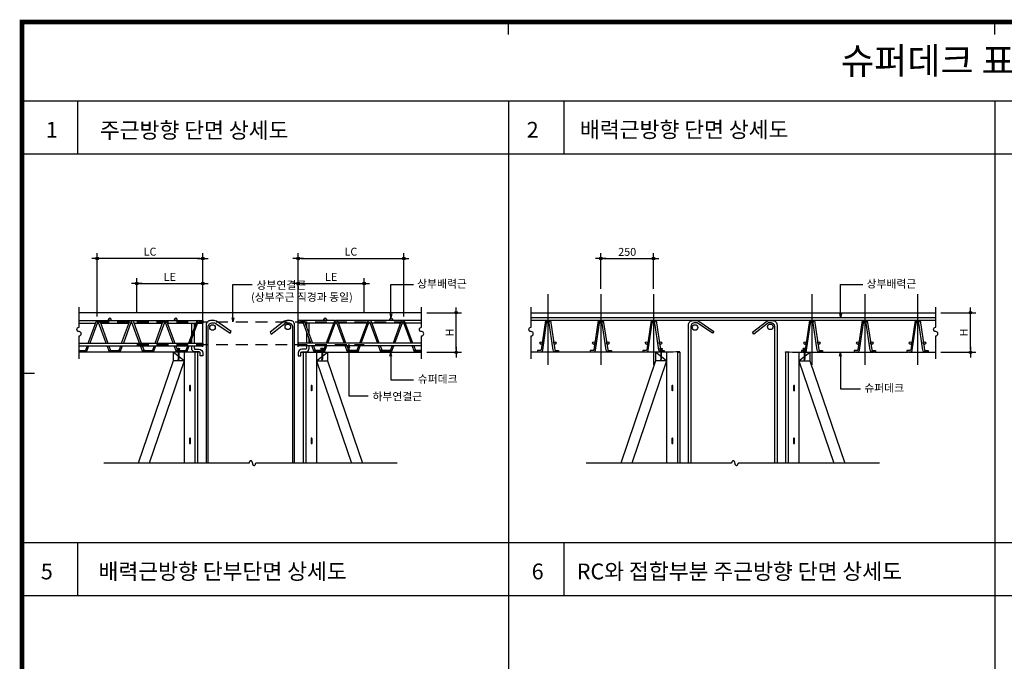
# Model space of a CAD drawing. Extents: x 11117 to 37157, y -16002 to 22414.
# Drawn here: x 11158 to 14888, y 1543 to 3973 of the extents above; entities that cross this region are included whole.
import ezdxf

# ---------------------------------------------------------------- set-up
doc = ezdxf.new("R2010")
doc.units = 0
doc.header["$LTSCALE"] = 10
doc.header["$MEASUREMENT"] = 0
doc.header["$PDMODE"] = 3
doc.linetypes.add('CEN', pattern=[62, 60, -1, 0, -1])
doc.linetypes.add('HID', pattern=[2.5, 1.5, -1])
doc.layers.get('0').update_dxf_attribs({"linetype": 'CONTINUOUS'})
doc.layers.get('DEFPOINTS').update_dxf_attribs({"linetype": 'CONTINUOUS'})
for name, color, linetype in [('1', 1, 'CONTINUOUS'), ('7TXT', 3, 'CONTINUOUS'), ('CEN', 1, 'CEN'), ('DIM', 7, 'CONTINUOUS'), ('E', 115, 'CONTINUOUS'), ('E2', 6, 'CONTINUOUS'), ('G', 4, 'CONTINUOUS'), ('H1', 2, 'HID'), ('SEC', 2, 'CONTINUOUS'), ('TEXT', 6, 'CONTINUOUS')]:
    doc.layers.add(name, color=color, linetype=linetype)
doc.styles.add('DO', font='Dotum.ttf', dxfattribs={"height": 30})
doc.styles.add('HD', font='Dotum.ttf')
doc.styles.get("Standard").update_dxf_attribs({"font": 'Dotum.ttf'})
doc.dimstyles.get("Standard").update_dxf_attribs({"dimtxt": 0.18, "dimasz": 0.18, "dimexe": 0.18, "dimexo": 0.0625, "dimgap": 0.09, "dimtad": 0, "dimtih": 1, "dimtoh": 1, "dimdec": 4, "dimzin": 0, "dimdsep": 46, "dimtxsty": 'Standard', "dimcen": 0.09, "dimadec": 0, "dimazin": 0, "dimtfac": 1, "dimtdec": 4, "dimtofl": 0, "dimtmove": 0, "dimatfit": 3, "dimfxl": 0, "dimtolj": 1, "dimtzin": 0, "dimarcsym": 0})

# ---------------------------------------------------------------- blocks, each defined once
blk = doc.blocks.new('DIMDOT')
at = {"color": 0}
blk.add_line((-2, 0), (2, 0), dxfattribs=at)
for radius in [0.5, 0.25]:
    blk.add_circle((0, 0), radius, dxfattribs=at)
blk = doc.blocks.new('*D639')
at = {"layer": 'DEFPOINTS', "color": 0}
for p in [(12612.9, 3068.7), (12612.9, 2828.6), (12212.9, 2713.6)]:
    blk.add_point(p, dxfattribs=at)
at = {"layer": 'DIM', "color": 0, "lineweight": -2}
for p, q in [((12212.9, 2733.6), (12212.9, 3088.7)), ((12222.9, 3068.7), (12602.9, 3068.7)), ((12612.9, 2848.6), (12612.9, 3088.7))]:
    blk.add_line(p, q, dxfattribs=at)
at = {"layer": 'DIM', "color": 0, "lineweight": -2, "xscale": 10, "yscale": 10, "zscale": 10, "rotation": 180}
blk.add_blockref('DIMDOT', (12212.9, 3068.7), dxfattribs=at)
at = {"layer": 'DIM', "color": 0, "lineweight": -2, "xscale": 10, "yscale": 10, "zscale": 10}
blk.add_blockref('DIMDOT', (12612.9, 3068.7), dxfattribs=at)
at = {"layer": 'DIM', "color": 6, "insert": (12412.9, 3094.6), "char_height": 30, "attachment_point": 5, "style": 'DO'}
blk.add_mtext('\\A1;LC', dxfattribs=at)
blk = doc.blocks.new('*D640')
at = {"layer": 'DEFPOINTS', "color": 0}
for p in [(11452, 3068.7), (11452, 2828.6), (11852, 2713.6)]:
    blk.add_point(p, dxfattribs=at)
at = {"layer": 'DIM', "color": 0, "lineweight": -2}
for p, q in [((11452, 2848.6), (11452, 3088.7)), ((11842, 3068.7), (11462, 3068.7)), ((11852, 2733.6), (11852, 3088.7))]:
    blk.add_line(p, q, dxfattribs=at)
at = {"layer": 'DIM', "color": 0, "lineweight": -2, "xscale": 10, "yscale": 10, "zscale": 10, "rotation": 180}
blk.add_blockref('DIMDOT', (11452, 3068.7), dxfattribs=at)
at = {"layer": 'DIM', "color": 0, "lineweight": -2, "xscale": 10, "yscale": 10, "zscale": 10}
blk.add_blockref('DIMDOT', (11852, 3068.7), dxfattribs=at)
at = {"layer": 'DIM', "color": 6, "insert": (11652, 3094.6), "char_height": 30, "attachment_point": 5, "style": 'DO'}
blk.add_mtext('\\A1;LC', dxfattribs=at)
blk = doc.blocks.new('GHK22')
at = {"layer": 'DIM'}
for p, q in [((2.5, 0.625), (0, 0)), ((2.5, -0.625), (0, 0)), ((0, 0), (2.5, 0))]:
    blk.add_line(p, q, dxfattribs=at)
blk = doc.blocks.new('*D633')
at = {"layer": 'DEFPOINTS', "color": 0}
for p in [(13559.5, 3068.7), (13359.5, 2933.6), (13559.5, 2933.6)]:
    blk.add_point(p, dxfattribs=at)
at = {"layer": 'DIM', "color": 0, "lineweight": -2}
for p, q in [((13359.5, 2953.6), (13359.5, 3088.7)), ((13369.5, 3068.7), (13549.5, 3068.7)), ((13559.5, 2953.6), (13559.5, 3088.7))]:
    blk.add_line(p, q, dxfattribs=at)
at = {"layer": 'DIM', "color": 0, "lineweight": -2, "xscale": 10, "yscale": 10, "zscale": 10, "rotation": 180}
blk.add_blockref('DIMDOT', (13359.5, 3068.7), dxfattribs=at)
at = {"layer": 'DIM', "color": 0, "lineweight": -2, "xscale": 10, "yscale": 10, "zscale": 10}
blk.add_blockref('DIMDOT', (13559.5, 3068.7), dxfattribs=at)
at = {"layer": 'DIM', "color": 6, "insert": (13459.5, 3093.8), "char_height": 30, "attachment_point": 5, "style": 'DO'}
blk.add_mtext('\\A1;250', dxfattribs=at)
blk = doc.blocks.new('*D624')
at = {"layer": 'DEFPOINTS', "color": 0}
for p in [(12680.6, 2863.6), (12812.1, 2863.6), (12680.6, 2713.6)]:
    blk.add_point(p, dxfattribs=at)
at = {"layer": 'DIM', "color": 0, "lineweight": -2}
for p, q in [((12700.6, 2863.6), (12832.1, 2863.6)), ((12812.1, 2723.6), (12812.1, 2853.6)), ((12700.6, 2713.6), (12832.1, 2713.6))]:
    blk.add_line(p, q, dxfattribs=at)
at = {"layer": 'DIM', "color": 0, "lineweight": -2, "xscale": 10, "yscale": 10, "zscale": 10}
for p, rotation in [((12812.1, 2863.6), 90), ((12812.1, 2713.6), 270)]:
    blk.add_blockref('DIMDOT', p, dxfattribs=dict(at, rotation=rotation))
at = {"layer": 'DIM', "color": 6, "insert": (12787.1, 2788.6), "char_height": 30, "attachment_point": 5, "rotation": 90, "style": 'DO'}
blk.add_mtext('\\A1;H', dxfattribs=at)
blk = doc.blocks.new('*D625')
at = {"layer": 'DEFPOINTS', "color": 0}
for p in [(14628.1, 2863.6), (14759.7, 2863.6), (14628.1, 2713.6)]:
    blk.add_point(p, dxfattribs=at)
at = {"layer": 'DIM', "color": 0, "lineweight": -2}
for p, q in [((14648.1, 2863.6), (14779.7, 2863.6)), ((14759.7, 2723.6), (14759.7, 2853.6)), ((14648.1, 2713.6), (14779.7, 2713.6))]:
    blk.add_line(p, q, dxfattribs=at)
at = {"layer": 'DIM', "color": 0, "lineweight": -2, "xscale": 10, "yscale": 10, "zscale": 10}
for p, rotation in [((14759.7, 2863.6), 90), ((14759.7, 2713.6), 270)]:
    blk.add_blockref('DIMDOT', p, dxfattribs=dict(at, rotation=rotation))
at = {"layer": 'DIM', "color": 6, "insert": (14734.7, 2788.6), "char_height": 30, "attachment_point": 5, "rotation": 90, "style": 'DO'}
blk.add_mtext('\\A1;H', dxfattribs=at)
blk = doc.blocks.new('*D595')
at = {"layer": 'DEFPOINTS', "color": 0}
for p in [(11852, 2974), (11602, 2843.6), (11852, 2843.6)]:
    blk.add_point(p, dxfattribs=at)
at = {"layer": 'DIM', "color": 0, "lineweight": -2}
for p, q in [((11602, 2863.6), (11602, 2994)), ((11852, 2863.6), (11852, 2994)), ((11612, 2974), (11842, 2974))]:
    blk.add_line(p, q, dxfattribs=at)
at = {"layer": 'DIM', "color": 0, "lineweight": -2, "xscale": 10, "yscale": 10, "zscale": 10, "rotation": 180}
blk.add_blockref('DIMDOT', (11602, 2974), dxfattribs=at)
at = {"layer": 'DIM', "color": 0, "lineweight": -2, "xscale": 10, "yscale": 10, "zscale": 10}
blk.add_blockref('DIMDOT', (11852, 2974), dxfattribs=at)
at = {"layer": 'DIM', "color": 6, "insert": (11727, 2999.1), "char_height": 30, "attachment_point": 5, "style": 'DO'}
blk.add_mtext('\\A1;LE', dxfattribs=at)
blk = doc.blocks.new('*D596')
at = {"layer": 'DEFPOINTS', "color": 0}
for p in [(12462.9, 2974), (12212.9, 2843.6), (12462.9, 2843.6)]:
    blk.add_point(p, dxfattribs=at)
at = {"layer": 'DIM', "color": 0, "lineweight": -2}
for p, q in [((12212.9, 2863.6), (12212.9, 2994)), ((12462.9, 2863.6), (12462.9, 2994)), ((12222.9, 2974), (12452.9, 2974))]:
    blk.add_line(p, q, dxfattribs=at)
at = {"layer": 'DIM', "color": 0, "lineweight": -2, "xscale": 10, "yscale": 10, "zscale": 10, "rotation": 180}
blk.add_blockref('DIMDOT', (12212.9, 2974), dxfattribs=at)
at = {"layer": 'DIM', "color": 0, "lineweight": -2, "xscale": 10, "yscale": 10, "zscale": 10}
blk.add_blockref('DIMDOT', (12462.9, 2974), dxfattribs=at)
at = {"layer": 'DIM', "color": 6, "insert": (12337.9, 2999.1), "char_height": 30, "attachment_point": 5, "style": 'DO'}
blk.add_mtext('\\A1;LE', dxfattribs=at)
blk = doc.blocks.new('코스틸_box')
at = {"layer": '1'}
for p, q in [((1803.1, -11127.9), (1803.1, -11081.2)), ((1803.1, -11127.9), (1803.1, -11081.2)), ((3645.3, -11127.9), (3645.3, -11081.2)), ((3645.3, -11127.9), (3645.3, -11081.2)), ((-39, -12410.8), (7.7, -12410.8))]:
    blk.add_line(p, q, dxfattribs=at)
at = {"layer": '1', "const_width": 18}
blk.add_lwpolyline([(-39, -11081.2), (7914.6, -11081.2), (7914.6, -16399.4), (-39, -16399.4), (-39, -11081.2)], dxfattribs=at)
at = {"layer": '1'}
blk.add_lwpolyline([(7329.7, -11081.2), (-39, -11081.2), (-39, -16399.4), (7329.7, -16399.4)], close=True, dxfattribs=at)
blk = doc.blocks.new('SC11')
at = {"layer": 'DIM'}
for centre, radius, start, end in [((0.1, 0), 1.6, 164.1827, 180), ((-0.32, 0.12), 1.16, 145.6302, 164.1827), ((-0.58, 0.3), 0.844, 121.2003, 145.6302), ((-0.75, 0.57), 0.523, 90, 121.2003), ((-0.75, 0.57), 0.523, 58.7997, 90), ((-0.92, 0.3), 0.844, 34.3698, 58.7997), ((-1.18, 0.12), 1.16, 15.8173, 34.3698), ((-1.6, 0), 1.6, 0, 15.8173), ((1.6, 0), 1.6, 180, 195.8173), ((-0.1, 0), 1.6, 344.1827, 0), ((1.18, -0.12), 1.16, 195.8173, 214.3698), ((0.92, -0.3), 0.844, 214.3698, 238.7997), ((0.75, -0.57), 0.523, 238.7997, 270), ((0.75, -0.57), 0.523, 270, 301.2003), ((0.58, -0.3), 0.844, 301.2003, 325.6302), ((0.32, -0.12), 1.16, 325.6302, 344.1827)]:
    blk.add_arc(centre, radius, start, end, dxfattribs=at)

msp = doc.modelspace()

# ---------------------------------------------------------------- hatches: boundary and pattern name
at = {"layer": 'SEC'}
h = msp.add_hatch(color=256, dxfattribs=at)
edge = h.paths.add_edge_path()
edge.add_arc((11499.3, 2838.6), 5, 0, 360)
edge = h.paths.add_edge_path()
edge.add_arc((11749.3, 2838.6), 5, 0, 360)
edge = h.paths.add_edge_path()
edge.add_arc((12315.7, 2838.6), 5, 0, 360)
edge = h.paths.add_edge_path()
edge.add_arc((12565.7, 2838.6), 5, 0, 360)
h = msp.add_hatch(color=256, dxfattribs=at)
edge = h.paths.add_edge_path()
edge.add_arc((13559.5, 2828.6), 5, 0, 360)
edge = h.paths.add_edge_path()
edge.add_arc((13585.9, 2748.6), 5, 0, 360)
edge = h.paths.add_edge_path()
edge.add_arc((13533, 2748.6), 5, 0, 360)
edge = h.paths.add_edge_path()
edge.add_arc((13333, 2748.6), 5, 0, 360)
edge = h.paths.add_edge_path()
edge.add_arc((13385.9, 2748.6), 5, 0, 360)
edge = h.paths.add_edge_path()
edge.add_arc((13359.5, 2828.6), 5, 0, 360)
edge = h.paths.add_edge_path()
edge.add_arc((13159.5, 2828.6), 5, 0, 360)
edge = h.paths.add_edge_path()
edge.add_arc((13185.9, 2748.6), 5, 0, 360)
edge = h.paths.add_edge_path()
edge.add_arc((13133, 2748.6), 5, 0, 360)
h = msp.add_hatch(color=256, dxfattribs=at)
edge = h.paths.add_edge_path()
edge.add_arc((14559.5, 2828.6), 5, 0, 360)
edge = h.paths.add_edge_path()
edge.add_arc((14359.5, 2828.6), 5, 0, 360)
edge = h.paths.add_edge_path()
edge.add_arc((14185.9, 2748.6), 5, 0, 360)
edge = h.paths.add_edge_path()
edge.add_arc((14159.5, 2828.6), 5, 0, 360)
edge = h.paths.add_edge_path()
edge.add_arc((14333, 2748.6), 5, 0, 360)
edge = h.paths.add_edge_path()
edge.add_arc((14385.9, 2748.6), 5, 0, 360)
edge = h.paths.add_edge_path()
edge.add_arc((14533, 2748.6), 5, 0, 360)
edge = h.paths.add_edge_path()
edge.add_arc((14133, 2748.6), 5, 0, 360)
edge = h.paths.add_edge_path()
edge.add_arc((14585.9, 2748.6), 5, 0, 360)

# ---------------------------------------------------------------- linework, layer by layer
at = {"layer": 'CEN'}
for p, q in [((13159.5, 2933.6), (13159.5, 2665.8)), ((13359.5, 2933.6), (13359.5, 2665.8)), ((13559.5, 2933.6), (13559.5, 2665.8)), ((14159.5, 2933.6), (14159.5, 2665.8)), ((14359.5, 2933.6), (14359.5, 2665.8)), ((14559.5, 2933.6), (14559.5, 2665.8))]:
    msp.add_line(p, q, dxfattribs=at)
at = {"layer": 'DIM'}
for p, q in [((12027.6, 2293.9), (11476.4, 2293.9)), ((12587.6, 2293.9), (12052.2, 2293.9)), ((13855, 2293.9), (13303.9, 2293.9)), ((14415, 2293.9), (13879.6, 2293.9))]:
    msp.add_line(p, q, dxfattribs=at)
for points in [[(11965.6, 2828.6), (11965.6, 2970.8), (12038.6, 2970.8)], [(12564.7, 2843.6), (12564.7, 2970.8), (12649.5, 2970.8)], [(14267.3, 2843.6), (14267.3, 2970.8), (14352, 2970.8)], [(12405.1, 2743.6), (12405.1, 2549.2), (12478.1, 2549.2)], [(12564.7, 2713.6), (12564.7, 2609.5), (12649.5, 2609.5)], [(14267.3, 2713.6), (14267.3, 2574.9), (14343.8, 2574.9)]]:
    msp.add_lwpolyline(points, dxfattribs=at)
for points in [[(11383.4, 2688.7), (11383.4, 2775.4, 1), (11383.4, 2791.7, -1), (11383.4, 2808.1), (11383.4, 2884.8)], [(12680.6, 2688.7), (12680.6, 2775.4, 1), (12680.6, 2791.7, -1), (12680.6, 2808.1), (12680.6, 2884.8)], [(13095.7, 2688.7), (13095.7, 2775.4, 1), (13095.7, 2791.7, -1), (13095.7, 2808.1), (13095.7, 2884.8)], [(14628.1, 2688.7), (14628.1, 2775.4, 1), (14628.1, 2791.7, -1), (14628.1, 2808.1), (14628.1, 2884.8)]]:
    msp.add_lwpolyline(points, format="xyb", dxfattribs=at)
at = {"layer": 'E'}
for p, q in [((14628.1, 2843.6), (13095.7, 2843.6)), ((11383.4, 2833.6), (11706.1, 2833.6)), ((11383.4, 2823.6), (11445.7, 2823.6)), ((11452.1, 2823.6), (11458.1, 2823.6)), ((11464.5, 2823.6), (11572.4, 2823.6)), ((11578.8, 2823.6), (11584.8, 2823.6)), ((11591.2, 2823.6), (11699, 2823.6)), ((11705.4, 2823.6), (11711.4, 2823.6)), ((11710.7, 2833.6), (11832.7, 2833.6)), ((11717.8, 2823.6), (11825.6, 2823.6)), ((11819.8, 2823.6), (11819.8, 2808)), ((11832, 2823.6), (11852, 2823.6)), ((11837.3, 2833.6), (11852, 2833.6)), ((11852, 2833.6), (11852, 2823.6)), ((12354.3, 2833.6), (12212.9, 2833.6)), ((12212.9, 2833.6), (12212.9, 2823.6)), ((12233, 2823.6), (12212.9, 2823.6)), ((12347.2, 2823.6), (12239.4, 2823.6)), ((12245.2, 2823.6), (12245.2, 2808)), ((12359.6, 2823.6), (12353.6, 2823.6)), ((12681.5, 2833.6), (12358.9, 2833.6)), ((12473.8, 2823.6), (12366, 2823.6)), ((12486.2, 2823.6), (12480.2, 2823.6)), ((12600.4, 2823.6), (12492.6, 2823.6)), ((12612.8, 2823.6), (12606.8, 2823.6)), ((12681.5, 2823.6), (12619.2, 2823.6)), ((14628.1, 2833.6), (13095.7, 2833.6)), ((11819.8, 2790.8), (11819.8, 2748.6)), ((12245.2, 2790.8), (12245.2, 2748.6)), ((11383.4, 2748.6), (11852, 2748.6)), ((11383.4, 2738.6), (11852, 2738.6)), ((11852, 2748.6), (11852, 2738.6)), ((12680.6, 2748.6), (12212.9, 2748.6)), ((12212.9, 2748.6), (12212.9, 2738.6)), ((12680.6, 2738.6), (12212.9, 2738.6)), ((11383.4, 2720.8), (11413.9, 2720.8)), ((11383.4, 2714.8), (11411.7, 2714.8)), ((11496.3, 2720.8), (11540.5, 2720.8)), ((11498.6, 2714.8), (11538.3, 2714.8)), ((11623, 2720.8), (11667.2, 2720.8)), ((11625.2, 2714.8), (11664.9, 2714.8)), ((11749.6, 2720.8), (11793.8, 2720.8)), ((11751.8, 2714.8), (11791.6, 2714.8)), ((12315.4, 2720.8), (12271.2, 2720.8)), ((12313.1, 2714.8), (12273.4, 2714.8)), ((12442, 2720.8), (12397.8, 2720.8)), ((12439.8, 2714.8), (12400, 2714.8)), ((12568.6, 2720.8), (12524.4, 2720.8)), ((12566.4, 2714.8), (12526.6, 2714.8)), ((12680.6, 2720.8), (12651, 2720.8)), ((12680.6, 2714.8), (12653.3, 2714.8))]:
    msp.add_line(p, q, dxfattribs=at)
for points in [[(11417.9, 2748.6), (11447.6, 2828.8, -0.692164), (11462.6, 2828.8), (11492.4, 2748.6)], [(11486, 2748.6), (11457, 2826.7, 0.692164), (11453.3, 2826.7), (11424.3, 2748.6)], [(11544.5, 2748.6), (11574.3, 2828.8, -0.692164), (11589.2, 2828.8), (11619, 2748.6)], [(11612.6, 2748.6), (11583.6, 2826.7, 0.692164), (11579.9, 2826.7), (11550.9, 2748.6)], [(11671.1, 2748.6), (11700.9, 2828.8, -0.692164), (11715.9, 2828.8), (11745.7, 2748.6)], [(11739.2, 2748.6), (11710.2, 2826.7, 0.692164), (11706.5, 2826.7), (11677.5, 2748.6)], [(11804.1, 2748.6), (11833.1, 2826.7, -0.692164), (11836.9, 2826.7), (11838.3, 2823.6), (11842.5, 2828.8, 0.692164), (11827.5, 2828.8), (11797.7, 2748.6)], [(11872.5, 2293.9), (11872.5, 2809.3, -0.414214), (11888.7, 2825.5), (11892, 2825.5, -0.148937), (11901, 2822.8), (11955.4, 2785.5), (11959.9, 2792.3), (11903.5, 2830.9, 0.148937), (11894.4, 2833.6), (11880.6, 2833.6, 0.414214), (11864.4, 2817.4), (11864.4, 2293.9)], [(12199.6, 2293.9), (12199.6, 2817.4, 0.414214), (12183.4, 2833.6), (12169.6, 2833.6, 0.148937), (12160.6, 2830.9), (12106.6, 2789.3), (12111.1, 2782.6), (12163.1, 2822.8, -0.148937), (12172.1, 2825.5), (12175.3, 2825.5, -0.414214), (12191.5, 2809.3), (12191.5, 2293.9)], [(12260.8, 2748.6), (12231.8, 2826.7, 0.692164), (12228.1, 2826.7), (12226.7, 2823.6), (12222.5, 2828.8, -0.692164), (12237.4, 2828.8), (12267.2, 2748.6)], [(12393.9, 2748.6), (12364.1, 2828.8, 0.692164), (12349.1, 2828.8), (12319.3, 2748.6)], [(12325.7, 2748.6), (12354.7, 2826.7, -0.692164), (12358.5, 2826.7), (12387.5, 2748.6)], [(12520.5, 2748.6), (12490.7, 2828.8, 0.692164), (12475.7, 2828.8), (12445.9, 2748.6)], [(12452.3, 2748.6), (12481.3, 2826.7, -0.692164), (12485.1, 2826.7), (12514.1, 2748.6)], [(12647.1, 2748.6), (12617.3, 2828.8, 0.692164), (12602.3, 2828.8), (12572.6, 2748.6)], [(12579, 2748.6), (12608, 2826.7, -0.692164), (12611.7, 2826.7), (12640.7, 2748.6)], [(13691.9, 2293.9), (13691.9, 2817.4, -0.414214), (13708.1, 2833.6), (13721.9, 2833.6, -0.148937), (13730.9, 2830.9), (13787.3, 2792.3), (13782.8, 2785.5), (13728.4, 2822.8, 0.148937), (13719.4, 2825.5), (13716.2, 2825.5, 0.414214), (13700, 2809.3), (13700, 2293.9)], [(14019, 2293.9), (14019, 2809.3, 0.414214), (14002.8, 2825.5), (13999.5, 2825.5, 0.148937), (13990.5, 2822.8), (13938.6, 2782.6), (13934, 2789.3), (13988, 2830.9, -0.148937), (13997, 2833.6), (14010.9, 2833.6, -0.414214), (14027.1, 2817.4), (14027.1, 2293.9)], [(11411.7, 2714.8), (11420.5, 2738.6, -0.692164)], [(11498.6, 2714.8), (11489.7, 2738.6, 0.692164)], [(11538.3, 2714.8), (11547.2, 2738.6, -0.692164)], [(11625.2, 2714.8), (11616.3, 2738.6, 0.692164)], [(11664.9, 2714.8), (11673.8, 2738.6, -0.692164)], [(11751.8, 2714.8), (11743, 2738.6, 0.692164)], [(11791.6, 2714.8), (11800.4, 2738.6, -0.692164)], [(11819.8, 2738.6), (11819.8, 2728.8, 0.414214), (11823.8, 2724.8), (11838, 2724.8, -0.414226), (11852, 2710.8), (11852, 2699.8), (11842, 2699.8), (11842, 2710.8, 0.414246), (11838, 2714.8), (11823.8, 2714.8, -0.414214), (11809.8, 2728.8), (11809.8, 2738.6)], [(12245.2, 2738.6), (12245.2, 2728.8, -0.414214), (12241.2, 2724.8), (12226.9, 2724.8, 0.414226), (12212.9, 2710.8), (12212.9, 2699.8), (12222.9, 2699.8), (12222.9, 2710.8, -0.414246), (12226.9, 2714.8), (12241.2, 2714.8, 0.414214), (12255.2, 2728.8), (12255.2, 2738.6)], [(12273.4, 2714.8), (12264.6, 2738.6, 0.692164)], [(12313.1, 2714.8), (12322, 2738.6, -0.692164)], [(12400, 2714.8), (12391.2, 2738.6, 0.692164)], [(12439.8, 2714.8), (12448.6, 2738.6, -0.692164)], [(12526.6, 2714.8), (12517.8, 2738.6, 0.692164)], [(12566.4, 2714.8), (12575.2, 2738.6, -0.692164)], [(12653.3, 2714.8), (12644.4, 2738.6, 0.692164)]]:
    msp.add_lwpolyline(points, format="xyb", dxfattribs=at)
for points in [[(11809.8, 2781.1), (11809.8, 2823.6)], [(12255.2, 2781.1), (12255.2, 2823.6)], [(11809.8, 2748.6), (11809.8, 2763.9)], [(12255.2, 2748.6), (12255.2, 2763.9)], [(11414.1, 2738.6), (11407.5, 2720.8)], [(11496.1, 2738.6), (11502.7, 2720.8)], [(11540.8, 2738.6), (11534.1, 2720.8)], [(11622.7, 2738.6), (11629.4, 2720.8)], [(11667.4, 2738.6), (11660.8, 2720.8)], [(11749.4, 2738.6), (11756, 2720.8)], [(11794, 2738.6), (11787.4, 2720.8)], [(12271, 2738.6), (12277.6, 2720.8)], [(12315.6, 2738.6), (12309, 2720.8)], [(12397.6, 2738.6), (12404.2, 2720.8)], [(12442.2, 2738.6), (12435.6, 2720.8)], [(12524.2, 2738.6), (12530.8, 2720.8)], [(12568.8, 2738.6), (12562.2, 2720.8)], [(12650.8, 2738.6), (12657.4, 2720.8)]]:
    msp.add_lwpolyline(points, dxfattribs=at)
for points in [[(13119.3, 2714.9), (13131.4, 2714.9, 0.371741), (13139.3, 2721.7), (13155.7, 2832.7, 0.187386), (13149.8, 2833.5), (13133.3, 2722.6, -0.371741), (13131.4, 2720.9), (13119.3, 2720.9)], [(13199.6, 2714.9), (13187.5, 2714.9, -0.371741), (13179.6, 2721.7), (13163.2, 2832.7, -0.187386), (13169.1, 2833.5), (13185.6, 2722.6, 0.371741), (13187.5, 2720.9), (13199.6, 2720.9)], [(13319.3, 2714.9), (13331.4, 2714.9, 0.371741), (13339.3, 2721.7), (13355.7, 2832.7, 0.187386), (13349.8, 2833.5), (13333.3, 2722.6, -0.371741), (13331.4, 2720.9), (13319.3, 2720.9)], [(13399.6, 2714.9), (13387.5, 2714.9, -0.371741), (13379.6, 2721.7), (13363.2, 2832.7, -0.187386), (13369.1, 2833.5), (13385.6, 2722.6, 0.371741), (13387.5, 2720.9), (13399.6, 2720.9)], [(13519.3, 2714.9), (13531.4, 2714.9, 0.371741), (13539.3, 2721.7), (13555.7, 2832.7, 0.187386), (13549.8, 2833.5), (13533.3, 2722.6, -0.371741), (13531.4, 2720.9), (13519.3, 2720.9)], [(13599.6, 2714.9), (13587.5, 2714.9, -0.371741), (13579.6, 2721.7), (13563.2, 2832.7, -0.187386), (13569.1, 2833.5), (13585.6, 2722.6, 0.371741), (13587.5, 2720.9), (13599.6, 2720.9)], [(14119.3, 2714.9), (14131.4, 2714.9, 0.371741), (14139.3, 2721.7), (14155.7, 2832.7, 0.187386), (14149.8, 2833.5), (14133.3, 2722.6, -0.371741), (14131.4, 2720.9), (14119.3, 2720.9)], [(14199.6, 2714.9), (14187.5, 2714.9, -0.371741), (14179.6, 2721.7), (14163.2, 2832.7, -0.187386), (14169.1, 2833.5), (14185.6, 2722.6, 0.371741), (14187.5, 2720.9), (14199.6, 2720.9)], [(14319.3, 2714.9), (14331.4, 2714.9, 0.371741), (14339.3, 2721.7), (14355.7, 2832.7, 0.187386), (14349.8, 2833.5), (14333.3, 2722.6, -0.371741), (14331.4, 2720.9), (14319.3, 2720.9)], [(14399.6, 2714.9), (14387.5, 2714.9, -0.371741), (14379.6, 2721.7), (14363.2, 2832.7, -0.187386), (14369.1, 2833.5), (14385.6, 2722.6, 0.371741), (14387.5, 2720.9), (14399.6, 2720.9)], [(14519.3, 2714.9), (14531.4, 2714.9, 0.371741), (14539.3, 2721.7), (14555.7, 2832.7, 0.187386), (14549.8, 2833.5), (14533.3, 2722.6, -0.371741), (14531.4, 2720.9), (14519.3, 2720.9)], [(14599.6, 2714.9), (14587.5, 2714.9, -0.371741), (14579.6, 2721.7), (14563.2, 2832.7, -0.187386), (14569.1, 2833.5), (14585.6, 2722.6, 0.371741), (14587.5, 2720.9), (14599.6, 2720.9)]]:
    msp.add_lwpolyline(points, format="xyb", close=True, dxfattribs=at)
at = {"layer": 'E', "color": 9, "linetype": 'ByBlock'}
for points in [[(11805.5, 2586, 0.85503), (11801.6, 2586.6, 0.07815), (11801.5, 2586), (11801.5, 2570, 1), (11805.5, 2570)], [(12266, 2586, 0.85503), (12262.1, 2586.6, 0.07815), (12262, 2586), (12262, 2570, 1), (12266, 2570)], [(13633, 2586, 0.85503), (13629, 2586.6, 0.07815), (13629, 2586), (13629, 2570, 1), (13633, 2570)], [(14093.5, 2586, 0.85503), (14089.5, 2586.6, 0.07815), (14089.5, 2586), (14089.5, 2570, 1), (14093.5, 2570)], [(11805.5, 2386, 0.85503), (11801.6, 2386.6, 0.07815), (11801.5, 2386), (11801.5, 2370, 1), (11805.5, 2370)], [(12266, 2386, 0.85503), (12262.1, 2386.6, 0.07815), (12262, 2386), (12262, 2370, 1), (12266, 2370)], [(13633, 2386, 0.85503), (13629, 2386.6, 0.07815), (13629, 2386), (13629, 2370, 1), (13633, 2370)], [(14093.5, 2386, 0.85503), (14089.5, 2386.6, 0.07815), (14089.5, 2386), (14089.5, 2370, 1), (14093.5, 2370)]]:
    msp.add_lwpolyline(points, format="xyb", close=True, dxfattribs=at)
at = {"layer": 'E2'}
for p, q in [((12680.6, 2863.6), (11383.4, 2863.6)), ((13095.7, 2863.6), (14628.1, 2863.6)), ((11755.2, 2725.6), (11755.2, 2727.4)), ((11755.2, 2727.4), (11765.1, 2727.4)), ((11755.2, 2725.6), (11765.1, 2725.6)), ((11758.3, 2727.7), (11758.3, 2727.4)), ((11758.3, 2727.7), (11762, 2727.7)), ((11758.7, 2723.2), (11758.7, 2724.8)), ((11758.7, 2723.2), (11758.7, 2721.6)), ((11759.1, 2728), (11759.1, 2727.7)), ((11761.2, 2728), (11759.1, 2728)), ((11761.2, 2728), (11761.2, 2727.7)), ((11761.6, 2723.2), (11761.6, 2724.8)), ((11761.6, 2723.2), (11761.6, 2721.6)), ((11762, 2727.7), (11762, 2727.4)), ((11765.1, 2725.6), (11765.1, 2727.4)), ((12298.9, 2725.6), (12298.9, 2727.4)), ((12308.9, 2727.4), (12298.9, 2727.4)), ((12308.9, 2725.6), (12298.9, 2725.6)), ((12302, 2727.7), (12302, 2727.4)), ((12305.8, 2727.7), (12302, 2727.7)), ((12302.4, 2723.2), (12302.4, 2724.8)), ((12302.4, 2723.2), (12302.4, 2721.6)), ((12302.9, 2728), (12302.9, 2727.7)), ((12302.9, 2728), (12304.9, 2728)), ((12304.9, 2728), (12304.9, 2727.7)), ((12305.3, 2723.2), (12305.3, 2724.8)), ((12305.3, 2723.2), (12305.3, 2721.6)), ((12305.8, 2727.7), (12305.8, 2727.4)), ((12308.9, 2725.6), (12308.9, 2727.4)), ((13582.6, 2725.6), (13582.6, 2727.4)), ((13582.6, 2727.4), (13592.6, 2727.4)), ((13582.6, 2725.6), (13592.6, 2725.6)), ((13585.7, 2727.7), (13585.7, 2727.4)), ((13585.7, 2727.7), (13589.5, 2727.7)), ((13586.1, 2723.2), (13586.1, 2724.8)), ((13586.1, 2723.2), (13586.1, 2721.6)), ((13586.6, 2728), (13586.6, 2727.7)), ((13588.6, 2728), (13586.6, 2728)), ((13588.6, 2728), (13588.6, 2727.7)), ((13589, 2723.2), (13589, 2724.8)), ((13589, 2723.2), (13589, 2721.6)), ((13589.5, 2727.7), (13589.5, 2727.4)), ((13592.6, 2725.6), (13592.6, 2727.4)), ((14126.3, 2725.6), (14126.3, 2727.4)), ((14136.3, 2727.4), (14126.3, 2727.4)), ((14136.3, 2725.6), (14126.3, 2725.6)), ((14129.4, 2727.7), (14129.4, 2727.4)), ((14133.2, 2727.7), (14129.4, 2727.7)), ((14129.9, 2723.2), (14129.9, 2724.8)), ((14129.9, 2723.2), (14129.9, 2721.6)), ((14130.3, 2728), (14130.3, 2727.7)), ((14130.3, 2728), (14132.3, 2728)), ((14132.3, 2728), (14132.3, 2727.7)), ((14132.8, 2723.2), (14132.8, 2724.8)), ((14132.8, 2723.2), (14132.8, 2721.6)), ((14133.2, 2727.7), (14133.2, 2727.4)), ((14136.3, 2725.6), (14136.3, 2727.4)), ((11840.9, 2713.6), (11383.4, 2713.6)), ((11781.5, 2680.8), (11739.8, 2713.6)), ((11739.8, 2713.6), (11739.8, 2680.8)), ((11755.2, 2719.1), (11755.2, 2720.8)), ((11755.2, 2720.8), (11765.1, 2720.8)), ((11755.2, 2719.1), (11765.1, 2719.1)), ((11759.1, 2713.6), (11759.1, 2687.8)), ((11760.2, 2683.9), (11759.1, 2687.8)), ((11760.2, 2683.9), (11761.2, 2687.8)), ((11761.2, 2713.6), (11761.2, 2687.8)), ((11765.1, 2719.1), (11765.1, 2720.8)), ((11781.5, 2713.6), (11781.5, 2293.9)), ((11822, 2713.6), (11822, 2293.9)), ((11832, 2713.6), (11832, 2293.9)), ((12224.1, 2713.6), (12680.6, 2713.6)), ((12232, 2713.6), (12232, 2293.9)), ((12242, 2713.6), (12242, 2293.9)), ((12282.5, 2680.8), (12324.2, 2713.6)), ((12282.5, 2712.1), (12282.5, 2293.9)), ((12308.9, 2720.8), (12298.9, 2720.8)), ((12298.9, 2719.1), (12298.9, 2720.8)), ((12308.9, 2719.1), (12298.9, 2719.1)), ((12302.9, 2713.6), (12302.9, 2687.8)), ((12303.9, 2683.9), (12302.9, 2687.8)), ((12303.9, 2683.9), (12304.9, 2687.8)), ((12304.9, 2713.6), (12304.9, 2687.8)), ((12308.9, 2719.1), (12308.9, 2720.8)), ((12324.2, 2713.6), (12324.2, 2680.8)), ((13609, 2680.8), (13567.3, 2713.6)), ((13567.3, 2713.6), (13567.3, 2680.8)), ((13582.6, 2719.1), (13582.6, 2720.8)), ((13582.6, 2720.8), (13592.6, 2720.8)), ((13582.6, 2719.1), (13592.6, 2719.1)), ((13586.6, 2713.6), (13586.6, 2687.8)), ((13587.6, 2683.9), (13586.6, 2687.8)), ((13587.6, 2683.9), (13588.6, 2687.8)), ((13588.6, 2713.6), (13588.6, 2687.8)), ((13592.6, 2719.1), (13592.6, 2720.8)), ((13609, 2713.6), (13609, 2293.9)), ((13649.5, 2713.6), (13649.5, 2293.9)), ((13659.5, 2713.6), (13659.5, 2293.9)), ((14059.5, 2713.6), (14059.5, 2293.9)), ((14069.5, 2713.6), (14069.5, 2293.9)), ((14110, 2713.6), (14110, 2293.9)), ((14110, 2680.8), (14151.6, 2713.6)), ((14136.3, 2720.8), (14126.3, 2720.8)), ((14126.3, 2719.1), (14126.3, 2720.8)), ((14136.3, 2719.1), (14126.3, 2719.1)), ((14130.3, 2713.6), (14130.3, 2687.8)), ((14131.3, 2683.9), (14130.3, 2687.8)), ((14131.3, 2683.9), (14132.3, 2687.8)), ((14132.3, 2713.6), (14132.3, 2687.8)), ((14136.3, 2719.1), (14136.3, 2720.8)), ((14151.6, 2713.6), (14151.6, 2680.8)), ((11781.5, 2680.8), (11739.8, 2680.8)), ((12282.5, 2680.8), (12324.2, 2680.8)), ((13609, 2680.8), (13567.3, 2680.8)), ((14110, 2680.8), (14151.6, 2680.8))]:
    msp.add_line(p, q, dxfattribs=at)
for points in [[(13654.4, 2713.9), (13658.8, 2713.9, 1), (13658.8, 2715.1), (13645.6, 2715.1), (13633.5, 2713.6), (13596.9, 2713.6, 0.5), (13592, 2713.6), (13559.5, 2713.6), (13526.9, 2713.6, 0.5), (13522, 2713.6), (13459.5, 2713.6), (13396.9, 2713.6, 0.5), (13392, 2713.6), (13359.5, 2713.6), (13326.9, 2713.6, 0.5), (13322, 2713.6), (13259.5, 2713.6), (13196.9, 2713.6, 0.5), (13192, 2713.6), (13159.5, 2713.6), (13126.9, 2713.6, 0.5), (13122, 2713.6), (13095.7, 2713.6, -1.083916)], [(14064.5, 2713.9), (14060.1, 2713.9, -1), (14060.1, 2715.1), (14073.3, 2715.1), (14085.4, 2713.6), (14122, 2713.6, -0.5), (14126.9, 2713.6), (14159.5, 2713.6), (14192, 2713.6, -0.5), (14196.9, 2713.6), (14259.5, 2713.6), (14322, 2713.6, -0.5), (14326.9, 2713.6), (14359.5, 2713.6), (14392, 2713.6, -0.5), (14396.9, 2713.6), (14459.5, 2713.6), (14522, 2713.6, -0.5), (14526.9, 2713.6), (14559.5, 2713.6), (14592, 2713.6, -0.5), (14596.9, 2713.6), (14628.1, 2713.6, 1.083916)]]:
    msp.add_lwpolyline(points, format="xyb", dxfattribs=at)
for points in [[(11739.8, 2680.8), (11607.4, 2293.9)], [(11781.5, 2680.8), (11649.1, 2293.9)], [(12282.5, 2680.8), (12414.9, 2293.9)], [(12324.2, 2680.8), (12456.6, 2293.9)], [(13567.3, 2680.8), (13434.9, 2293.9)], [(13609, 2680.8), (13476.6, 2293.9)], [(14110, 2680.8), (14242.3, 2293.9)], [(14151.6, 2680.8), (14284, 2293.9)]]:
    msp.add_lwpolyline(points, dxfattribs=at)
for centre, start, end in [((11757.9, 2724.8), 0, 90), ((11762.4, 2724.8), 90, 180), ((12301.6, 2724.8), 0, 90), ((12306.1, 2724.8), 90, 180), ((13585.3, 2724.8), 0, 90), ((13589.8, 2724.8), 90, 180), ((14129.1, 2724.8), 0, 90), ((14133.6, 2724.8), 90, 180), ((11757.9, 2721.6), 270, 0), ((11762.4, 2721.6), 180, 270), ((12301.6, 2721.6), 270, 0), ((12306.1, 2721.6), 180, 270), ((13585.3, 2721.6), 270, 0), ((13589.8, 2721.6), 180, 270), ((14129.1, 2721.6), 270, 0), ((14133.6, 2721.6), 180, 270)]:
    msp.add_arc(centre, 0.814, start, end, dxfattribs=at)
at = {"layer": 'G'}
for p, q in [((18535.9, 3664.2), (11167.3, 3664.2)), ((11377.7, 3664.2), (11377.7, 3464.2)), ((13009.4, 3664.2), (13009.4, -1354.1)), ((13219.9, 3664.2), (13219.9, 3464.2)), ((14851.6, 3664.2), (14851.6, -1354.1)), ((18535.9, 3464.2), (11167.3, 3464.2)), ((18535.9, 1991.4), (11167.3, 1991.4)), ((11377.7, 1991.4), (11377.7, 1791.4)), ((13219.9, 1991.4), (13219.9, 1791.4)), ((18535.9, 1791.4), (11167.3, 1791.4))]:
    msp.add_line(p, q, dxfattribs=at)
at = {"layer": 'H1', "ltscale": 3}
for p, q in [((11452, 2828.6), (12612.9, 2828.6)), ((11602, 2743.6), (12462.9, 2743.6))]:
    msp.add_line(p, q, dxfattribs=at)
at = {"layer": 'SEC'}
for p, q in [((11755.2, 2713.6), (11755.2, 2719.1)), ((11755.2, 2719.1), (11765.1, 2719.1)), ((11765.1, 2719.1), (11765.1, 2713.6)), ((12298.9, 2719.1), (12298.9, 2713.6)), ((12308.9, 2719.1), (12298.9, 2719.1)), ((12308.9, 2713.6), (12308.9, 2719.1)), ((13582.6, 2713.6), (13582.6, 2719.1)), ((13582.6, 2719.1), (13592.6, 2719.1)), ((13592.6, 2719.1), (13592.6, 2713.6)), ((14126.3, 2719.1), (14126.3, 2713.6)), ((14136.3, 2719.1), (14126.3, 2719.1)), ((14136.3, 2713.6), (14136.3, 2719.1))]:
    msp.add_line(p, q, dxfattribs=at)
for centre, radius in [((11499.3, 2838.6), 5), ((11749.3, 2838.6), 5), ((12315.7, 2838.6), 5), ((12565.7, 2838.6), 5), ((11888.7, 2807.3), 10.5), ((12174.1, 2810), 10.5), ((13159.5, 2828.6), 5), ((13359.5, 2828.6), 5), ((13559.5, 2828.6), 5), ((13716.2, 2807.3), 10.5), ((14001.5, 2810), 10.5), ((14159.5, 2828.6), 5), ((14359.5, 2828.6), 5), ((14559.5, 2828.6), 5), ((13133, 2748.6), 5), ((13185.9, 2748.6), 5), ((13333, 2748.6), 5), ((13385.9, 2748.6), 5), ((13533, 2748.6), 5), ((13585.9, 2748.6), 5), ((14133, 2748.6), 5), ((14185.9, 2748.6), 5), ((14333, 2748.6), 5), ((14385.9, 2748.6), 5), ((14533, 2748.6), 5), ((14585.9, 2748.6), 5)]:
    msp.add_circle(centre, radius, dxfattribs=at)

# ---------------------------------------------------------------- block references
at = {"layer": 'DIM', "yscale": 6.000668522956403}
for p, xscale, zscale, rotation in [((11965.6, 2828.6), -6.000668522956403, 6.000668522956801, 270), ((12564.7, 2843.6), 6.000668522956403, 6.000668522956403, 90), ((14267.3, 2843.6), 6.000668522956403, 6.000668522956403, 90), ((12405.1, 2743.6), 6.000668522956403, 6.000668522956403, 270), ((12564.7, 2713.6), -6.000668522956403, 6.000668522956801, 90), ((14267.3, 2713.6), -6.000668522956403, 6.000668522956801, 90)]:
    msp.add_blockref('GHK22', p, dxfattribs=dict(at, xscale=xscale, zscale=zscale, rotation=rotation))
at = {"layer": 'E2', "xscale": 8.203531195686082, "yscale": 8.203531195686082, "zscale": 8.203531195686082}
for p in [(12039.9, 2293.9), (13867.3, 2293.9)]:
    msp.add_blockref('SC11', p, dxfattribs=at)
at = {"layer": 'G', "color": 0}
msp.add_blockref('코스틸_box', (11206.3, 15045.4), dxfattribs=at)

# ---------------------------------------------------------------- texts
at = {"layer": '7TXT'}
msp.add_text('슈퍼데크 표준 상세도(RC조)', height=100, dxfattribs=at).set_placement((14269.5, 3767.9))
at = {"layer": '7TXT', "style": 'HD'}
for s, p in [('1', (11257, 3526.3)), ('주근방향 단면 상세도', (11461.8, 3524.4)), ('2', (13078.7, 3526.3)), ('배력근방향 단면 상세도', (13280.5, 3526.8)), ('5', (11238.3, 1853.6)), ('배력근방향 단부단면 상세도', (11456.8, 1853.6)), ('6', (13097.6, 1853.6)), ('RC와 접합부분 주근방향 단면 상세도', (13268.5, 1853.6))]:
    msp.add_text(s, height=60, dxfattribs=at).set_placement(p)
at = {"layer": 'TEXT', "style": 'DO'}
for s, p in [('상부연결근', (12055.3, 2953.2)), ('상부배력근', (12663.8, 2958.3)), ('상부배력근', (14366.3, 2958.3)), ('(상부주근 직경과 동일)', (12034.9, 2907.9)), ('슈퍼데크', (12666.1, 2597.7)), ('슈퍼데크', (14357.7, 2563.9)), ('하부연결근', (12494.7, 2531.5))]:
    msp.add_text(s, height=30, dxfattribs=at).set_placement(p)

# ---------------------------------------------------------------- dimensions: what is measured, and where the dimension line sits
at = {"layer": 'DIM'}
for base, p1, p2, text, picture, middle in [((11452, 3068.7), (11852, 2713.6), (11452, 2828.6), 'LC', '*D640', (11652, 3094.6)), ((12612.9, 3068.7), (12212.9, 2713.6), (12612.9, 2828.6), 'LC', '*D639', (12412.9, 3094.6)), ((13559.5, 3068.7), (13359.5, 2933.6), (13559.5, 2933.6), '250', '*D633', (13459.5, 3093.8))]:
    dim = msp.add_linear_dim(base=base, p1=p1, p2=p2, text=text, dimstyle='Standard', override={"dimscale": 10, "dimtxt": 100, "dimasz": 1, "dimexe": 2, "dimexo": 2, "dimgap": 1, "dimtad": 1, "dimtih": 0, "dimtoh": 0, "dimdec": 0, "dimzin": 8, "dimtxsty": 'DO', "dimblk": 'DIMDOT', "dimcen": 0, "dimdle": 2, "dimclrt": 6, "dimtfac": 0.1, "dimtdec": 0, "dimtix": 1, "dimtofl": 1, "dimtmove": 2, "dimldrblk": 'DIMDOT', "dimtvp": 0.093333, "dimtzin": 8}, dxfattribs=at)
    dim.commit()
    dim.dimension.update_dxf_attribs({"geometry": picture, "text_midpoint": middle})
for base, p1, p2, angle, text, picture, middle in [((11852, 2974), (11602, 2843.6), (11852, 2843.6), 180, 'LE', '*D595', (11727, 2999.1)), ((12462.9, 2974), (12212.9, 2843.6), (12462.9, 2843.6), 180, 'LE', '*D596', (12337.9, 2999.1)), ((12812.1, 2863.6), (12680.6, 2713.6), (12680.6, 2863.6), 90, 'H', '*D624', (12787.1, 2788.6)), ((14759.7, 2863.6), (14628.1, 2713.6), (14628.1, 2863.6), 90, 'H', '*D625', (14734.7, 2788.6))]:
    dim = msp.add_linear_dim(base=base, p1=p1, p2=p2, angle=angle, text=text, dimstyle='Standard', override={"dimscale": 10, "dimtxt": 100, "dimasz": 1, "dimexe": 2, "dimexo": 2, "dimgap": 1, "dimtad": 1, "dimtih": 0, "dimtoh": 0, "dimdec": 0, "dimzin": 8, "dimtxsty": 'DO', "dimblk": 'DIMDOT', "dimcen": 0, "dimdle": 2, "dimclrt": 6, "dimtfac": 0.1, "dimtdec": 0, "dimtix": 1, "dimtofl": 1, "dimtmove": 2, "dimldrblk": 'DIMDOT', "dimtvp": 0.093333, "dimtzin": 8}, dxfattribs=at)
    dim.commit()
    dim.dimension.update_dxf_attribs({"geometry": picture, "text_midpoint": middle})

doc.saveas('drawing.dxf')
